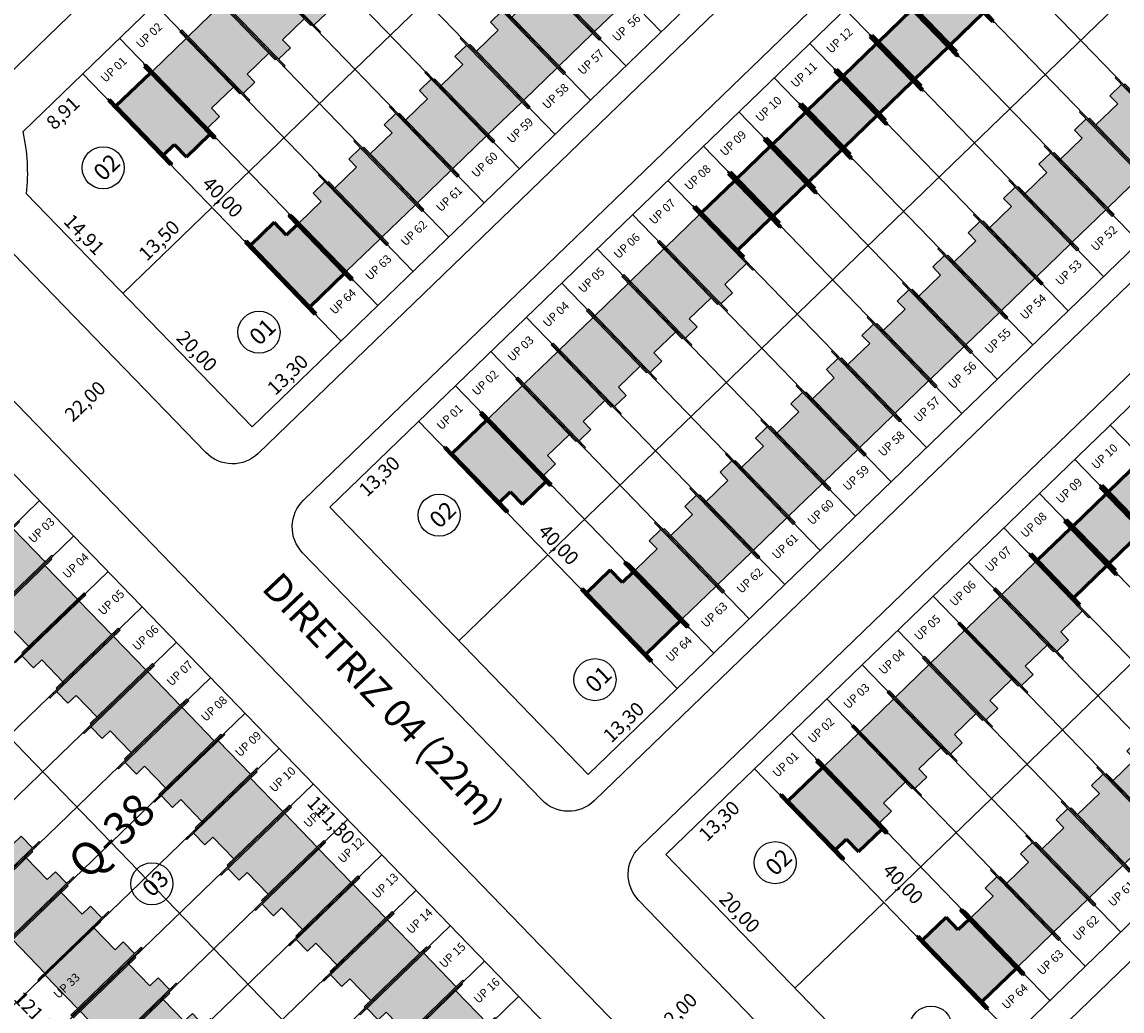
# Model space of a CAD drawing. Units: feet. Extents: x 496126 to 497331, y 6691508 to 6692525.
# Drawn here: x 496430 to 496549, y 6691790 to 6691897 of the extents above; entities that cross this region are included whole.
import ezdxf
from ezdxf.enums import TextEntityAlignment as Align
from ezdxf.lldxf.tags import DXFTag

# ---------------------------------------------------------------- set-up
doc = ezdxf.new("R2010")
doc.units = ezdxf.units.FT
doc.header["$MEASUREMENT"] = 0
for name, color, linetype in [('CASAS', 7, 'Continuous'), ('EMC-04-HACHURA VIA', 253, 'Continuous'), ('URB-COTAS', 7, 'Continuous'), ('URB-LOTES', 252, 'Continuous'), ('URB-MEIO-FIO', 8, 'Continuous'), ('URB-QUADRAS', 4, 'Continuous'), ('URB-TXT-LOTES', 7, 'Continuous'), ('URB-TXT-RUAS', 4, 'Continuous'), ('URB-TXT-UP', 1, 'Continuous')]:
    doc.layers.add(name, color=color, linetype=linetype)
doc.layers.add('PAREDES', color=4, linetype='Continuous', lineweight=60)
doc.layers.add('PISO', color=8, linetype='Continuous', lineweight=5)
doc.styles.add('Arial (bold)', font='txt')
doc.styles.get("Standard").update_dxf_attribs({"font": 'arial.ttf'})
tags = doc.linetypes.add('HIDDEN', pattern=[0.375, 0.25, -0.125]).pattern_tags.tags
tags[6:7] = [DXFTag(74, 4), DXFTag(75, 0), DXFTag(340, '0'), DXFTag(46, 0.0), DXFTag(50, 0.0), DXFTag(44, 0.0), DXFTag(45, 0.0)]
tags[4:5] = [DXFTag(74, 4), DXFTag(75, 0), DXFTag(340, '0'), DXFTag(46, 0.0), DXFTag(50, 0.0), DXFTag(44, 0.0), DXFTag(45, 0.0)]
doc.dimstyles.new('COTAS RUAS', dxfattribs={"dimtxt": 1.5, "dimasz": 1, "dimexe": 0.5, "dimexo": 0.5, "dimgap": 0.5, "dimtad": 1, "dimzin": 0, "dimtxsty": 'Standard', "dimblk": 'OPEN90', "dimcen": 0, "dimse1": 1, "dimse2": 1, "dimsd1": 1, "dimsd2": 1, "dimclrd": 7, "dimclre": 7, "dimclrt": 7, "dimaunit": 1, "dimadec": 8, "dimazin": 0, "dimtfac": 1, "dimtofl": 0, "dimtmove": 0, "dimatfit": 3, "dimldrblk": 'OPEN90', "dimfxl": 1, "dimtolj": 1, "dimtzin": 0, "dimarcsym": 0})

# ---------------------------------------------------------------- blocks, each defined once
blk = doc.blocks.new('*D342')
at = {"layer": 'Defpoints', "color": 0, "ltscale": 5, "transparency": 16777216}
for p in [(496436.9348491174, 6691891.169634761), (496438.9799532341, 6691889.05364635), (496430.5270840474, 6691884.976525832)]:
    blk.add_point(p, dxfattribs=at)
at = {"layer": 'URB-COTAS', "color": 7, "ltscale": 5, "transparency": 16777216, "insert": (496434.8021306656, 6691886.964789149), "char_height": 1.5, "attachment_point": 5, "rotation": 44.02405964961916}
blk.add_mtext('\\A1;8,91', dxfattribs=at)
blk = doc.blocks.new('_Open90')
at = {"color": 0, "linetype": 'ByBlock', "lineweight": -2}
for p, q in [((0, 0), (-1, 0)), ((-0.5, 0.5), (0, 0)), ((0, 0), (-0.5, -0.5))]:
    blk.add_line(p, q, dxfattribs=at)
blk = doc.blocks.new('*D343')
at = {"layer": 'Defpoints', "color": 0, "ltscale": 5, "transparency": 16777216}
for p in [(496559.1730152196, 6692009.312898408), (496561.2181193237, 6692007.19691001), (496436.9348491174, 6691891.169634762)]:
    blk.add_point(p, dxfattribs=at)
at = {"layer": 'URB-COTAS', "color": 7, "ltscale": 5, "transparency": 16777216, "insert": (496499.1250962452, 6691949.132975444), "char_height": 1.5, "attachment_point": 5, "rotation": 44.02405965396881}
blk.add_mtext('\\A1;170,00', dxfattribs=at)
blk = doc.blocks.new('*D729')
at = {"layer": 'Defpoints', "color": 0, "ltscale": 5, "transparency": 16777216}
for p in [(496464.7332640956, 6691862.407713323), (496455.1699252184, 6691853.164740345), (496455.1699252203, 6691853.164740343)]:
    blk.add_point(p, dxfattribs=at)
at = {"layer": 'URB-COTAS', "color": 7, "ltscale": 5, "transparency": 16777216, "insert": (496458.9776546257, 6691858.793924096), "char_height": 1.5, "attachment_point": 5, "rotation": 44.02405964500049}
blk.add_mtext('\\A1;13,30', dxfattribs=at)
blk = doc.blocks.new('*D730')
at = {"layer": 'Defpoints', "color": 0, "ltscale": 5, "transparency": 16777216}
for p in [(496441.2707177317, 6691867.545701067), (496441.2707177326, 6691867.545701068), (496455.1699252198, 6691853.164740345)]:
    blk.add_point(p, dxfattribs=at)
at = {"layer": 'URB-COTAS', "color": 7, "ltscale": 5, "transparency": 16777216, "insert": (496449.2280187421, 6691861.32916074), "char_height": 1.5, "attachment_point": 5, "rotation": 314.02405964120896}
blk.add_mtext('\\A1;20,00', dxfattribs=at)
blk = doc.blocks.new('*D344')
at = {"layer": 'Defpoints', "color": 0, "ltscale": 5, "transparency": 16777216}
for p in [(496430.9058757317, 6691878.269793486), (496441.2707177317, 6691867.545701066), (496441.2707177307, 6691867.545701066)]:
    blk.add_point(p, dxfattribs=at)
at = {"layer": 'URB-COTAS', "color": 7, "ltscale": 5, "transparency": 16777216, "insert": (496437.0959939957, 6691873.881687311), "char_height": 1.5, "attachment_point": 5, "rotation": 314.0240596454052}
blk.add_mtext('\\A1;14,91', dxfattribs=at)
blk = doc.blocks.new('*D731')
at = {"layer": 'Defpoints', "color": 0, "ltscale": 5, "transparency": 16777216}
for p in [(496450.9778662138, 6691876.927666118), (496450.9778662138, 6691876.927666118), (496441.2707177321, 6691867.545701066)]:
    blk.add_point(p, dxfattribs=at)
at = {"layer": 'URB-COTAS', "color": 7, "ltscale": 5, "transparency": 16777216, "insert": (496445.1503519379, 6691873.244380857), "char_height": 1.5, "attachment_point": 5, "rotation": 44.0240596498791}
blk.add_mtext('\\A1;13,50', dxfattribs=at)
blk = doc.blocks.new('*D732')
at = {"layer": 'Defpoints', "color": 0, "ltscale": 5, "transparency": 16777216}
for p in [(496437.0786587247, 6691891.308626836), (496464.8770737038, 6691862.546705401), (496464.8770737038, 6691862.546705401)]:
    blk.add_point(p, dxfattribs=at)
at = {"layer": 'URB-COTAS', "color": 7, "ltscale": 5, "transparency": 16777216, "insert": (496451.9855634794, 6691877.901606152), "char_height": 1.5, "attachment_point": 5, "rotation": 314.0240596516233}
blk.add_mtext('\\A1;40,00', dxfattribs=at)
blk = doc.blocks.new('*D292')
at = {"layer": 'Defpoints', "color": 0, "ltscale": 5, "transparency": 16777216}
for p in [(496623.10936967, 6691943.160479104), (496500.8712035669, 6691825.017215459), (496500.8712035678, 6691825.017215459)]:
    blk.add_point(p, dxfattribs=at)
at = {"layer": 'URB-COTAS', "color": 7, "ltscale": 5, "transparency": 16777216, "insert": (496561.0163465855, 6691885.096544546), "char_height": 1.5, "attachment_point": 5, "rotation": 44.02405964764724}
blk.add_mtext('\\A1;170,00', dxfattribs=at)
blk = doc.blocks.new('*D737')
at = {"layer": 'Defpoints', "color": 0, "ltscale": 5, "transparency": 16777216}
for p in [(496500.8712035669, 6691825.017215461), (496491.3078646814, 6691815.774242477), (496491.3078646781, 6691815.774242479)]:
    blk.add_point(p, dxfattribs=at)
at = {"layer": 'URB-COTAS', "color": 7, "ltscale": 5, "transparency": 16777216, "insert": (496495.1155940876, 6691821.403426236), "char_height": 1.5, "attachment_point": 5, "rotation": 44.024059632762324}
blk.add_mtext('\\A1;13,30', dxfattribs=at)
blk = doc.blocks.new('*D293')
at = {"layer": 'Defpoints', "color": 0, "ltscale": 5, "transparency": 16777216}
for p in [(496473.0727885882, 6691853.779136894), (496474.9612643393, 6691851.825205664), (496463.5094497046, 6691844.536163906)]:
    blk.add_point(p, dxfattribs=at)
at = {"layer": 'URB-COTAS', "color": 7, "ltscale": 5, "transparency": 16777216, "insert": (496468.8438210199, 6691847.861703798), "char_height": 1.5, "attachment_point": 5, "rotation": 44.024059655648166}
blk.add_mtext('\\A1;13,30', dxfattribs=at)
blk = doc.blocks.new('*D294')
at = {"layer": 'Defpoints', "color": 0, "ltscale": 5, "transparency": 16777216}
for p in [(496595.3109546904, 6691971.922400542), (496597.5456092511, 6691969.610291777), (496473.0727885878, 6691853.779136895)]:
    blk.add_point(p, dxfattribs=at)
at = {"layer": 'URB-COTAS', "color": 7, "ltscale": 5, "transparency": 16777216, "insert": (496535.4525861661, 6691911.546357218), "char_height": 1.5, "attachment_point": 5, "rotation": 44.02405964753819}
blk.add_mtext('\\A1;170,00', dxfattribs=at)
blk = doc.blocks.new('*D296')
at = {"layer": 'Defpoints', "color": 0, "ltscale": 5, "transparency": 16777216}
for p in [(496473.2165981946, 6691853.918128971), (496501.0150131723, 6691825.156207535), (496501.0150131732, 6691825.156207536)]:
    blk.add_point(p, dxfattribs=at)
at = {"layer": 'URB-COTAS', "color": 7, "ltscale": 5, "transparency": 16777216, "insert": (496488.1235029497, 6691840.511108288), "char_height": 1.5, "attachment_point": 5, "rotation": 314.0240596505442}
blk.add_mtext('\\A1;40,00', dxfattribs=at)
blk = doc.blocks.new('*D738')
at = {"layer": 'Defpoints', "color": 0, "ltscale": 5, "transparency": 16777216}
for p in [(496509.3545376672, 6691816.527631103), (496537.1529526459, 6691787.765709667), (496538.0678602802, 6691788.649968466)]:
    blk.add_point(p, dxfattribs=at)
at = {"layer": 'URB-COTAS', "color": 7, "ltscale": 5, "transparency": 16777216, "insert": (496525.1763500567, 6691804.004869217), "char_height": 1.5, "attachment_point": 5, "rotation": 314.0240596510238}
blk.add_mtext('\\A1;40,00', dxfattribs=at)
blk = doc.blocks.new('*D739')
at = {"layer": 'Defpoints', "color": 0, "ltscale": 5, "transparency": 16777216}
for p in [(496509.2107280591, 6691816.388639029), (496511.1520028817, 6691814.380078686), (496499.6473891758, 6691807.145666041)]:
    blk.add_point(p, dxfattribs=at)
at = {"layer": 'URB-COTAS', "color": 7, "ltscale": 5, "transparency": 16777216, "insert": (496505.3963934057, 6691810.766289456), "char_height": 1.5, "attachment_point": 5, "rotation": 44.02405965624858}
blk.add_mtext('\\A1;13,30', dxfattribs=at)
blk = doc.blocks.new('*D740')
at = {"layer": 'Defpoints', "color": 0, "ltscale": 5, "transparency": 16777216}
for p in [(496499.6473891763, 6691807.145666042), (496513.5465966659, 6691792.764705325), (496513.5465966663, 6691792.764705325)]:
    blk.add_point(p, dxfattribs=at)
at = {"layer": 'URB-COTAS', "color": 7, "ltscale": 5, "transparency": 16777216, "insert": (496507.6046901857, 6691800.929125717), "char_height": 1.5, "attachment_point": 5, "rotation": 314.024059651983}
blk.add_mtext('\\A1;20,00', dxfattribs=at)
blk = doc.blocks.new('*D741')
at = {"layer": 'Defpoints', "color": 0, "ltscale": 5, "transparency": 16777216}
for p in [(496513.5465966654, 6691792.764705326), (496527.4458041564, 6691778.383744607), (496527.4458041568, 6691778.383744607)]:
    blk.add_point(p, dxfattribs=at)
at = {"layer": 'URB-COTAS', "color": 7, "ltscale": 5, "transparency": 16777216, "insert": (496521.5038976772, 6691786.548165001), "char_height": 1.5, "attachment_point": 5, "rotation": 314.0240596492895}
blk.add_mtext('\\A1;20,00', dxfattribs=at)
blk = doc.blocks.new('*D298')
at = {"layer": 'Defpoints', "color": 0, "ltscale": 5, "transparency": 16777216}
for p in [(496659.2473091413, 6691905.769981239), (496659.2473091413, 6691905.769981239), (496537.0091430377, 6691787.626717592)]:
    blk.add_point(p, dxfattribs=at)
at = {"layer": 'URB-COTAS', "color": 7, "ltscale": 5, "transparency": 16777216, "insert": (496597.1542860568, 6691847.70604668), "char_height": 1.5, "attachment_point": 5, "rotation": 44.02405964777753}
blk.add_mtext('\\A1;170,00', dxfattribs=at)
blk = doc.blocks.new('*D299')
at = {"layer": 'Defpoints', "color": 0, "ltscale": 5, "transparency": 16777216}
for p in [(496631.4488941571, 6691934.53190268), (496633.312983592, 6691932.603203007), (496509.21072806, 6691816.388639027)]:
    blk.add_point(p, dxfattribs=at)
at = {"layer": 'URB-COTAS', "color": 7, "ltscale": 5, "transparency": 16777216, "insert": (496571.2199605089, 6691874.539268444), "char_height": 1.5, "attachment_point": 5, "rotation": 44.02405965078897}
blk.add_mtext('\\A1;170,00', dxfattribs=at)
blk = doc.blocks.new('*D803')
at = {"layer": 'Defpoints', "color": 0, "ltscale": 5, "transparency": 16777216}
for p in [(496424.8956926283, 6691852.831811244), (496502.2447822914, 6691772.801764835), (496500.3160992106, 6691770.937691436)]:
    blk.add_point(p, dxfattribs=at)
at = {"layer": 'URB-COTAS', "color": 7, "ltscale": 5, "transparency": 16777216, "insert": (496463.6607744596, 6691810.88007199), "char_height": 1.5, "attachment_point": 5, "rotation": 314.02405964047296}
blk.add_mtext('\\A1;111,30', dxfattribs=at)
blk = doc.blocks.new('*D804')
at = {"layer": 'Defpoints', "color": 0, "ltscale": 5, "transparency": 16777216}
for p in [(496388.7671912229, 6691832.655305447), (496388.7671912224, 6691832.655305447), (496473.4828608609, 6691745.003349861)]:
    blk.add_point(p, dxfattribs=at)
at = {"layer": 'URB-COTAS', "color": 7, "ltscale": 5, "transparency": 16777216, "insert": (496432.1327233063, 6691789.803267688), "char_height": 1.5, "attachment_point": 5, "rotation": 314.02405964438776}
blk.add_mtext('\\A1;121,90', dxfattribs=at)
blk = doc.blocks.new('*D900')
at = {"layer": 'Defpoints', "color": 0, "ltscale": 5, "transparency": 16777216}
for p in [(496369.3412746931, 6691835.48736207), (496366.4539592615, 6691832.696769908), (496566.0492653982, 6691631.961377582)]:
    blk.add_point(p, dxfattribs=at)
at = {"layer": 'URB-COTAS', "color": 7, "ltscale": 5, "transparency": 16777216, "insert": (496465.8156518787, 6691731.907717697), "char_height": 1.5, "attachment_point": 5, "rotation": 314.0240596446165}
blk.add_mtext('\\A1;283,05', dxfattribs=at)
blk = doc.blocks.new('*D918')
at = {"layer": 'Defpoints', "color": 0, "ltscale": 5, "transparency": 16777216}
for p in [(496509.7127810973, 6691796.731402783), (496509.7127810973, 6691796.731402783), (496493.8937242916, 6691781.442274535)]:
    blk.add_point(p, dxfattribs=at)
at = {"layer": 'URB-COTAS', "color": 7, "ltscale": 5, "transparency": 16777216, "insert": (496500.8293126607, 6691790.094535924), "char_height": 1.5, "attachment_point": 5, "rotation": 44.02405964110159}
blk.add_mtext('\\A1;22,00', dxfattribs=at)
blk = doc.blocks.new('*D936')
at = {"layer": 'Defpoints', "color": 0, "ltscale": 5, "transparency": 16777216}
for p in [(496445.978161817, 6691862.675094698), (496446.074878952, 6691862.5750253), (496430.1591050103, 6691847.38596645)]:
    blk.add_point(p, dxfattribs=at)
at = {"layer": 'URB-COTAS', "color": 7, "ltscale": 5, "transparency": 16777216, "insert": (496437.1914105159, 6691855.938158441), "char_height": 1.5, "attachment_point": 5, "rotation": 44.02405964162834}
blk.add_mtext('\\A1;22,00', dxfattribs=at)
blk = doc.blocks.new('casa 2d')
at = {"ltscale": 5, "true_color": 0xc176b1}
h = blk.add_hatch(color=223, dxfattribs=at)
h.paths.add_polyline_path([(494809.2928938622, 6691746.574633737), (494810.5114642628, 6691746.574633737), (494810.5114642628, 6691743.324633737), (494817.8114642628, 6691743.324633737), (494817.8114642628, 6691748.324673618), (494809.2928938622, 6691748.324633737)])
h.paths.add_polyline_path([(494808.2928937344, 6691748.324673618), (494808.2928939901, 6691748.474633737), (494810.5114642628, 6691748.474633737), (494818.8114642628, 6691748.474633737), (494818.8114642628, 6691748.324673618), (494817.8114642628, 6691748.324673618), (494809.2928938622, 6691748.324673618)])
h.paths.add_polyline_path([(494809.5080830549, 6691743.324633737), (494809.5080830549, 6691743.174633737), (494818.8114642628, 6691743.174633737), (494818.8114642628, 6691743.324633737), (494817.8114642628, 6691743.324633737), (494810.5114642628, 6691743.324633737)])
at = {"layer": 'EMC-04-HACHURA VIA', "color": 7}
for p, q in [((494810.5114642628, 6691748.474633737), (494808.2928939901, 6691748.474633737)), ((494808.2928939901, 6691748.474633737), (494808.2928937343, 6691748.324633737)), ((494818.8114642628, 6691748.324673618), (494808.2928937344, 6691748.324673618)), ((494809.2928938622, 6691748.324633737), (494809.2928938622, 6691746.574633737)), ((494818.8114642628, 6691748.474633737), (494810.5114642628, 6691748.474633737)), ((494817.8114642628, 6691743.324633737), (494817.8114642628, 6691748.324673618)), ((494818.8114642628, 6691748.324633737), (494818.8114642628, 6691748.474633737)), ((494809.2928938622, 6691746.574633737), (494810.5114642628, 6691746.574633737)), ((494810.5114642628, 6691743.324633737), (494810.5114642628, 6691746.574633737)), ((494818.8114642628, 6691743.324633737), (494809.5080830549, 6691743.324633737)), ((494809.5080830549, 6691743.324633737), (494809.5080830549, 6691743.174633737)), ((494818.8114642628, 6691743.174633737), (494809.5080830549, 6691743.174633737)), ((494818.8114642628, 6691743.174633737), (494818.8114642628, 6691743.324633737))]:
    blk.add_line(p, q, dxfattribs=at)
blk = doc.blocks.new('casa 1d')
at = {"ltscale": 5, "true_color": 0xe4a277}
h = blk.add_hatch(color=21, dxfattribs=at)
h.paths.add_polyline_path([(494783.2246609152, 6691779.342124237), (494783.2246609152, 6691784.342124237), (494777.6246682478, 6691784.342124237), (494777.6246682478, 6691779.342124237)])
h.paths.add_polyline_path([(494776.2246682478, 6691779.342124237), (494776.2246682478, 6691779.192124236), (494784.2246609152, 6691779.192124236), (494784.2246609152, 6691779.342124237), (494783.2246609152, 6691779.342124237), (494777.6246682478, 6691779.342124237)])
h.paths.add_polyline_path([(494776.6246682478, 6691784.492124236), (494776.6246682478, 6691784.342124237), (494777.6246682478, 6691784.342124237), (494783.2246609152, 6691784.342124237), (494784.2246609152, 6691784.342124237), (494784.2246609152, 6691784.492124236)])
at = {"layer": 'PAREDES', "color": 7}
for p, q in [((494784.2246609152, 6691784.492124236, 0.59844825), (494776.6246682478, 6691784.492124236, 0.59844825)), ((494776.6246682478, 6691784.492124236, 0.59844825), (494776.6246682478, 6691784.342124237, 0.59844825)), ((494784.2246609152, 6691784.342124237, 0.59844825), (494776.6246682478, 6691784.342124237, 0.59844825)), ((494777.6246682478, 6691784.342124237, 0.59844825), (494777.6246682478, 6691779.342124237, 0.59844825)), ((494784.2246609152, 6691784.342124237, 0.59844825), (494783.2246609152, 6691784.342124237, 0.59844825)), ((494783.2246609152, 6691784.342124237, 0.59844825), (494783.2246609152, 6691779.342124237, 0.59844825)), ((494784.2246609152, 6691784.492124236, 0.59844825), (494784.2246609152, 6691784.342124237, 0.59844825)), ((494776.2246682478, 6691779.342124237, 0.59844825), (494776.2246682478, 6691779.192124236, 0.59844825)), ((494784.2246609152, 6691779.342124237, 0.59844825), (494776.2246682478, 6691779.342124237, 0.59844825)), ((494784.2246609152, 6691779.192124236, 0.59844825), (494784.2246609152, 6691779.342124237, 0.59844825)), ((494776.2246682478, 6691779.192124236, 0.59844825), (494784.2246609152, 6691779.192124236, 0.59844825)), ((494784.2246609152, 6691779.192124236, -0.03520287619531191), (494776.6246682478, 6691779.192124236, 0.6336511261953108))]:
    blk.add_line(p, q, dxfattribs=at)
blk = doc.blocks.new('pne')
at = {"true_color": 0xfcfcff}
h = blk.add_hatch(color=7, dxfattribs=at)
h.dxf.hatch_style = 1
edge = h.paths.add_edge_path()
edge.add_line((555.1083311019465, -64.19025337789208), (555.3168303146907, -63.91538354167513))
edge.add_arc((556.2173901814967, -63.72781071159989), 0.9198867547735494, -168.2343824054585, -44.06679712296766)
edge.add_arc((556.2275566619355, -63.73424483649433), 0.9081102275552166, -44.22122750994335, 40.91057953155601)
edge.add_line((556.9138451274484, -63.13954127486795), (556.9493344081635, -62.78487052151444))
edge.add_arc((556.2335395189002, -63.73678203672171), 1.191007076639133, -49.50204952718019, 53.05847082973031, ccw=False)
edge.add_arc((556.2192512797192, -63.73791538458318), 1.199480429593537, -157.84511663588023, -48.94788377093482, ccw=False)
edge = h.paths.add_edge_path()
edge.add_line((555.002338686958, -64.08927472122014), (555.5716459323681, -63.28150336354059))
edge.add_line((555.5716459313408, -63.28150336258113), (556.6118615893175, -63.28150336191798))
edge.add_arc((556.6326308073476, -63.17035311087966), 0.1130740413923084, -100.5840682765283, 4.188866196843449)
edge.add_line((556.7454027935164, -63.16209368593991), (556.8508300344708, -61.93990048713197))
edge.add_arc((556.5979735796573, -61.73161568213254), 0.3275957067247059, -39.47922096258063, 122.4718024211389)
edge.add_arc((556.5824095795397, -61.73319500684738), 0.3208766664516904, 119.9749962155473, 263.9526630183722)
edge.add_line((556.548605193384, -62.05228605680168), (556.4890311360726, -62.56143017629054))
edge.add_line((556.4890311370837, -62.56143017672002), (555.9587561600772, -62.56143017677928))
edge.add_arc((556.015454553999, -62.69294802471995), 0.1432188969847825, 113.3212595743565, 256.2119473666858)
edge.add_line((555.9813210583525, -62.83203992713243), (556.477748687542, -62.84331533036409))
edge.add_line((556.4777486884268, -62.84331532940269), (556.4551837902052, -63.00117102339751))
edge.add_line((556.4551837900653, -63.00117102265358), (555.4961759438463, -63.00117102268705))
edge.add_arc((555.4907857403159, -63.13894480280578), 0.1378791821890257, 87.7595265686462, 149.4313043166524)
edge.add_line((555.3720690030605, -63.06882344186306), (554.8305116425854, -63.80172481904625))
edge.add_line((554.8305116447154, -63.80172481946647), (554.6612749735234, -63.72279697250637))
edge.add_arc((554.626455536345, -63.86323858425021), 0.1446936064648265, 76.07553304824346, 224.2203667553604)
edge.add_line((554.5227590184659, -63.96415078360587), (554.8377258116905, -64.13705277481255))
edge.add_arc((554.8833142089425, -63.98665666207671), 0.15715372280358, -106.863219866288, -40.76657350869905)
blk = doc.blocks.new('casa ppne')
at = {"layer": 'PISO', "true_color": 0x7aafdf}
h = blk.add_hatch(color=143, dxfattribs=at)
h.paths.add_polyline_path([(494970.2898235319, 6691885.160635988), (494970.2898235319, 6691890.36063535), (494962.9898235319, 6691890.360635987), (494962.9898235319, 6691888.710635988), (494961.0898235319, 6691888.710635988), (494961.0898235319, 6691885.160635988)])
h.paths.add_polyline_path([(494960.4898197587, 6691885.160635988), (494960.4898197587, 6691885.010635988), (494971.2898235319, 6691885.010635988), (494971.2898235319, 6691885.160635988), (494970.2898235319, 6691885.160635988), (494961.0898235319, 6691885.160635988)])
h.paths.add_polyline_path([(494970.2898235319, 6691890.36063535), (494970.2898235319, 6691890.360635987), (494971.2898235319, 6691890.360635987), (494971.2898235319, 6691890.510635988), (494961.6898271982, 6691890.510635988), (494961.6898269425, 6691890.360671959)])
at = {"layer": 'PAREDES', "color": 7}
for p, q in [((494971.2898235319, 6691890.510635988), (494961.6898271982, 6691890.510638204)), ((494971.2898235319, 6691890.360635987), (494971.2898235319, 6691890.510635988)), ((494970.2898235319, 6691890.36063535), (494961.6898269425, 6691890.360671959)), ((494962.9898235319, 6691890.360635987), (494962.9898235319, 6691888.710635988)), ((494970.2898235319, 6691885.160635988), (494970.2898235319, 6691890.360635987)), ((494970.2898235319, 6691890.360635987), (494971.2898235319, 6691890.360635987)), ((494961.0898235319, 6691885.160635988), (494961.0898235319, 6691888.710635988)), ((494962.9898235319, 6691888.710635988), (494961.0898235319, 6691888.710635988)), ((494961.0898235319, 6691885.160635988), (494960.4898197587, 6691885.160635988)), ((494960.4898197587, 6691885.160635988), (494960.4898197587, 6691885.010635988)), ((494971.2898235319, 6691885.010635988), (494960.4898197587, 6691885.010635988)), ((494970.2898235319, 6691885.160635988), (494961.0898235319, 6691885.160635988)), ((494971.2898235319, 6691885.160635988), (494970.2898235319, 6691885.160635988)), ((494971.2898235319, 6691885.010635988), (494971.2898235319, 6691885.160635988))]:
    blk.add_line(p, q, dxfattribs=at)
blk.add_lwpolyline([(494961.6898271982, 6691890.510635988), (494961.6898269423, 6691890.360635987), (494962.9898235319, 6691890.360635987)], dxfattribs=at)
at = {"layer": 'CASAS', "color": 1, "xscale": 0.6999999999999997, "yscale": 0.6999999999999997, "zscale": 0.6999999999999997, "rotation": 359.9999999999999}
blk.add_blockref('pne', (494578.9970947085, 6691931.77760365), dxfattribs=at)

msp = doc.modelspace()

# ---------------------------------------------------------------- linework, layer by layer
at = {"layer": 'URB-LOTES', "linetype": 'HIDDEN', "ltscale": 5}
for p, q in [((496572.9284130977, 6691994.792945619), (496450.9778662158, 6691876.927666117)), ((496609.0663525694, 6691957.402447753), (496487.1158056862, 6691839.537168249)), ((496499.175665017, 6691895.696315257), (496471.3772500384, 6691924.458236693)), ((496495.3647104267, 6691892.013025273), (496467.5662954481, 6691920.774946709)), ((496645.2042920397, 6691920.011949887), (496523.2537451571, 6691802.146670383)), ((496491.5537558364, 6691888.329735288), (496463.7553408578, 6691917.091656725)), ((496487.7428012462, 6691884.646445304), (496459.9443862676, 6691913.408366741)), ((496483.9318466559, 6691880.96315532), (496456.1334316773, 6691909.725076756)), ((496558.1793320294, 6691880.405557296), (496530.3809170508, 6691909.167478733)), ((496480.1208920656, 6691877.279865336), (496452.322477087, 6691906.041786772)), ((496554.3683774392, 6691876.722267312), (496526.5699624605, 6691905.484188749)), ((496476.3099374754, 6691873.596575351), (496448.5115224968, 6691902.358496788)), ((496550.5574228489, 6691873.038977328), (496522.7590078703, 6691901.800898764)), ((496472.4989828851, 6691869.913285367), (496444.7005679065, 6691898.675206804)), ((496546.7464682586, 6691869.355687344), (496518.94805328, 6691898.11760878)), ((496468.6880282948, 6691866.229995383), (496440.8896133162, 6691894.991916819)), ((496542.9355136683, 6691865.672397359), (496515.1370986897, 6691894.434318796)), ((496539.1245590781, 6691861.989107375), (496511.3261440995, 6691890.751028812)), ((496535.3136044878, 6691858.305817391), (496507.5151895092, 6691887.067738827)), ((496531.5026498975, 6691854.622527407), (496503.7042349189, 6691883.384448843)), ((496527.6916953073, 6691850.939237422), (496499.8932803287, 6691879.701158859)), ((496523.880740717, 6691847.255947438), (496496.0823257384, 6691876.017868875)), ((496520.0697861267, 6691843.572657454), (496492.2713711481, 6691872.33457889)), ((496516.2588315365, 6691839.88936747), (496488.4604165578, 6691868.651288906)), ((496512.4478769462, 6691836.206077485), (496484.6494619676, 6691864.967998922)), ((496508.6369223559, 6691832.522787501), (496480.8385073773, 6691861.284708938)), ((496504.8259677656, 6691828.839497517), (496477.027552787, 6691857.601418953)), ((496575.2624985495, 6691824.598609508), (496547.4640835709, 6691853.360530945)), ((496571.4515439592, 6691820.915319524), (496543.6531289806, 6691849.67724096)), ((496567.6405893689, 6691817.23202954), (496539.8421743903, 6691845.993950976)), ((496432.2622725844, 6691845.209902049), (496403.5003511538, 6691817.411487076)), ((496563.8296347787, 6691813.548739555), (496536.0312198001, 6691842.310660992)), ((496435.9455625691, 6691841.398947459), (496407.1836411385, 6691813.600532485)), ((496410.5147319133, 6691838.932603753), (496487.8638215814, 6691758.902557351)), ((496560.0186801884, 6691809.865449571), (496532.2202652098, 6691838.627371008)), ((496439.6288525537, 6691837.587992868), (496410.8669311231, 6691809.789577895)), ((496556.2077255981, 6691806.182159587), (496528.4093106195, 6691834.944081023)), ((496443.3121425384, 6691833.777038278), (496414.5502211078, 6691805.978623305)), ((496552.3967710079, 6691802.498869603), (496524.5983560293, 6691831.260791039)), ((496446.995432523, 6691829.966083688), (496418.2335110924, 6691802.167668714)), ((496548.5858164176, 6691798.815579618), (496520.787401439, 6691827.577501055)), ((496450.6787225077, 6691826.155129097), (496421.9168010771, 6691798.356714124)), ((496544.7748618273, 6691795.132289634), (496516.9764468487, 6691823.894211071)), ((496454.3620124923, 6691822.344174507), (496425.6000910617, 6691794.545759534)), ((496540.963907237, 6691791.44899965), (496513.1654922584, 6691820.210921086)), ((496458.045302477, 6691818.533219917), (496429.2833810464, 6691790.734804943)), ((496461.7285924616, 6691814.722265326), (496432.966671031, 6691786.923850353)), ((496465.4118824463, 6691810.911310736), (496436.6499610157, 6691783.112895763)), ((496469.0951724309, 6691807.100356146), (496440.3332510003, 6691779.301941172)), ((496472.7784624156, 6691803.289401555), (496444.016540985, 6691775.490986582)), ((496476.4617524002, 6691799.478446965), (496447.6998309696, 6691771.680031992)), ((496480.1450423849, 6691795.667492375), (496451.3831209543, 6691767.869077401)), ((496483.8283323695, 6691791.856537784), (496455.0664109389, 6691764.058122811))]:
    msp.add_line(p, q, dxfattribs=at)
at = {"layer": 'URB-MEIO-FIO'}
for p, q in [((496563.8354999768, 6692021.46819503), (496427.7879799659, 6691889.97818222)), ((496421.9330537603, 6691863.811256901), (496514.8865511767, 6691767.635946451))]:
    msp.add_line(p, q, dxfattribs=at)
for points in [[(496598.2721700051, 6691987.996329867), (496455.8287540831, 6691850.324679694, -0.414213562403571), (496450.1727204414, 6691850.421030341), (496428.3951201267, 6691872.953452779)], [(496634.4101094767, 6691950.605832002), (496491.9666935496, 6691812.934181824, -0.4142135623975443), (496486.310659908, 6691813.030532471), (496460.5971260616, 6691839.635309806, -0.4142135623959017), (496460.6934767072, 6691845.291343448), (496603.1368926263, 6691982.962993618)], [(496670.5360051169, 6691912.508329931), (496528.4521132037, 6691775.184159936, -0.4142135624260352), (496522.7960795618, 6691775.280510582), (496496.7350655289, 6691802.244811934, -0.4142135623001926), (496496.831416175, 6691807.900845575), (496639.2748320982, 6691945.57249575)]]:
    msp.add_lwpolyline(points, format="xyb", dxfattribs=at)
at = {"layer": 'URB-QUADRAS'}
for p, q in [((496568.7363540908, 6692018.555871394), (496430.527084047, 6691884.976525831)), ((496596.5347690698, 6691989.793949958), (496455.1699252182, 6691853.164740345)), ((496604.8742935616, 6691981.165373527), (496463.50944971, 6691844.536163913)), ((496632.6727085397, 6691952.403452091), (496491.3078646837, 6691815.774242473)), ((496641.0122330334, 6691943.774875659), (496499.647389176, 6691807.145666041)), ((496668.8106480115, 6691915.012954226), (496527.4458041498, 6691778.383744601)), ((496464.7332640956, 6691862.407713326), (496436.934849117, 6691891.169634762)), ((496450.8340566073, 6691876.788674043), (496441.2707177316, 6691867.545701066)), ((496500.8712035664, 6691825.01721546), (496473.0727885878, 6691853.779136896)), ((496486.9719960777, 6691839.398176177), (496477.4086571971, 6691830.155203193)), ((496537.0091430378, 6691787.626717593), (496509.2107280592, 6691816.388639029)), ((496523.1099355498, 6691802.007678311), (496513.5465966625, 6691792.764705321))]:
    msp.add_line(p, q, dxfattribs=at)
for points in [[(496430.9058757312, 6691878.269793487), (496455.1699252182, 6691853.164740345)], [(496511.6267473459, 6691763.09461635), (496417.2531191342, 6691860.73928002)], [(496463.50944971, 6691844.536163913), (496491.3078646837, 6691815.774242473)], [(496499.647389176, 6691807.145666041), (496527.4458041497, 6691778.383744601)]]:
    msp.add_lwpolyline(points, dxfattribs=at)
msp.add_arc((496410.0197976291, 6691880.454225113), 21.00000000031782, 354.0292605934956, 12.43592414961903, dxfattribs=at)
at = {"layer": 'URB-TXT-LOTES', "ltscale": 5}
for centre in [(496439.1372929874, 6691881.059075447), (496455.8971144026, 6691863.361162555), (496475.2752324583, 6691843.668577581), (496492.0350538735, 6691825.970664689), (496511.4131719319, 6691806.278079717), (496444.3818193527, 6691804.008383564), (496528.1729933471, 6691788.580166826)]:
    msp.add_circle(centre, 2.2665599570088, dxfattribs=at)

# ---------------------------------------------------------------- block references
at = {"layer": 'CASAS', "ltscale": 5}
for name, p, rotation in [('casa 2d', (5652023.165000903, 10986604.69836343), 134.0240596679236), ('casa 2d', (-4659071.670166324, 2397197.043787699), 314.0240596220878), ('casa 2d', (5652019.354046315, 10986601.01507345), 134.0240596679236), ('casa 2d', (-4659075.481120863, 2397193.36049767), 314.0240596220878), ('casa 1d', (5652095.46446157, 10986650.35640479, -0.59844825), 134.0240596530249), ('casa 2d', (5652015.543091726, 10986597.33178346), 134.0240596679236), ('casa 2d', (-4659079.292075456, 2397189.677207688), 314.0240596220878), ('casa 1d', (5652091.653504963, 10986646.67311481, -0.59844825), 134.0240596530249), ('casa 2d', (5652011.732137136, 10986593.64849348), 134.0240596679236), ('casa 1d', (5652087.842550373, 10986642.98982482, -0.59844825), 134.0240596530249), ('casa 2d', (-4659083.103030049, 2397185.993917707), 314.0240596220878), ('casa 2d', (-4659008.855544701, 2397185.436319708), 314.0240596220878), ('casa ppne', (5652214.883686983, 10986580.08574289), 134.0240728856601), ('casa 2d', (-4659086.91398468, 2397182.310627762), 314.0240596220878), ('casa 1d', (5652084.031595783, 10986639.30653484, -0.59844825), 134.0240596530249), ('casa 2d', (-4659012.666499294, 2397181.753029727), 314.0240596220878), ('casa 2d', (-4659090.724939273, 2397178.62733778), 314.0240596220878), ('casa 1d', (5652080.220641193, 10986635.62324485, -0.59844825), 134.0240596530249), ('casa 2d', (-4659016.477453887, 2397178.069739743), 314.0240596220878), ('casa 2d', (-4659094.535893866, 2397174.944047799), 314.0240596220878), ('casa 1d', (5652076.409686603, 10986631.93995487, -0.59844825), 134.0240596530249), ('casa 2d', (-4659020.288408481, 2397174.386449761), 314.0240596220878), ('casa 2d', (-4659098.346848459, 2397171.260757815), 314.0240596220878), ('casa 1d', (5652072.598732012, 10986628.25666488, -0.59844825), 134.0240596530249), ('casa 2d', (-4659024.099363074, 2397170.70315978), 314.0240596220878), ('casa ppne', (-4659309.260864793, 2397177.313814185), 314.0240728856601), ('casa 2d', (5652066.924820886, 10986574.67441783), 134.0240596679236), ('casa 2d', (-4659027.910317667, 2397167.019869796), 314.0240596220878), ('casa 2d', (5652063.113894965, 10986570.99115555), 134.0240596679236), ('casa 2d', (-4659031.72127226, 2397163.336579814), 314.0240596220878), ('casa 2d', (5652059.302940374, 10986567.30786557), 134.0240596679236), ('casa 2d', (-4659035.532226853, 2397159.653289833), 314.0240596220878), ('casa 2d', (5652055.491985786, 10986563.62457558), 134.0240596679236), ('casa 2d', (-4659039.343181392, 2397155.969999804), 314.0240596220878), ('casa 2d', (5652051.681031197, 10986559.9412856), 134.0240596679236), ('casa 2d', (-4659043.154135985, 2397152.286709822), 314.0240596220878), ('casa 2d', (5652047.870076607, 10986556.25799561), 134.0240596679236), ('casa 2d', (-4659046.965090578, 2397148.603419841), 314.0240596220878), ('casa ppne', (5652251.021626454, 10986542.69524502), 134.0240728856601), ('casa 2d', (-4659050.776045209, 2397144.920129896), 314.0240596220878), ('casa 2d', (-4659054.586999802, 2397141.236839914), 314.0240596220878), ('casa 1d', (5652116.358580658, 10986598.23274699, -0.59844825), 134.0240596530249), ('casa 1d', (5652112.547626067, 10986594.54945701, -0.59844825), 134.0240596530249), ('casa 2d', (-4659058.397954395, 2397137.553549933), 314.0240596220878), ('casa 2d', (4791131.569271195, 1536274.996160218), 44.02405966015375), ('casa 2d', (-4659062.208908988, 2397133.870259949), 314.0240596220878), ('casa 1d', (5652108.736671478, 10986590.86616702, -0.59844825), 134.0240596530249), ('casa 2d', (4791135.032871238, 1536270.972875163), 44.02405966015375), ('casa ppne', (-4659273.122925323, 2397139.923316319), 314.0240728856601), ('casa 2d', (5652103.062760351, 10986537.28391997), 134.0240596679236), ('casa 2d', (4791138.716161209, 1536267.161920559), 44.02405966015375), ('casa 2d', (5652099.25183443, 10986533.60065769), 134.0240596679236), ('casa 2d', (4791142.399451209, 1536263.350965984), 44.02405966015375), ('casa 2d', (5652095.440879839, 10986529.91736771), 134.0240596679236), ('casa 2d', (5652091.629925251, 10986526.23407772), 134.0240596679236), ('casa 2d', (4791146.082741178, 1536259.54001138), 44.02405966015375), ('casa 2d', (5652087.818970662, 10986522.55078774), 134.0240596679236), ('casa 2d', (4791149.766031162, 1536255.729056789), 44.02405966015375), ('casa 2d', (5652084.008016072, 10986518.86749775), 134.0240596679236), ('casa 2d', (4791153.669011088, 1536252.130432664), 44.02405966015375), ('casa 2d', (-4659010.827151114, 2397111.212921981), 314.0240596220878), ('casa ppne', (5652287.159565918, 10986505.30474716), 134.0240728856601), ('casa 2d', (4791157.132611131, 1536248.107147609), 44.02405966015375), ('casa 2d', (-4659014.638105744, 2397107.529632036), 314.0240596220878), ('casa 2d', (-4659018.449060338, 2397103.846342053), 314.0240596220878), ('casa 2d', (-3798276.739445629, 11847369.19940809), 224.0240596601538), ('casa 2d', (4791160.815901102, 1536244.296193005), 44.02405966015375), ('casa 2d', (-4659022.260014931, 2397100.163052073), 314.0240596220878), ('casa 2d', (-3798273.056155652, 11847365.38845349), 224.0240596601538), ('casa 2d', (4791164.499191103, 1536240.48523843), 44.02405966015375), ('casa 2d', (-4659026.070969524, 2397096.479762089), 314.0240596220878), ('casa 2d', (-3798269.284665361, 11847361.66274455), 224.0240596601538), ('casa 2d', (4791168.182481107, 1536236.674283859), 44.02405966015375), ('casa ppne', (-4659236.984985858, 2397102.532818458), 314.0240728856601), ('casa 2d', (-3798265.754091776, 11847357.83329657), 224.0240596601538), ('casa 2d', (4791171.865771092, 1536232.863329268), 44.02405966015375), ('casa 2d', (-3798262.006285692, 11847353.95558973), 224.0240596601538), ('casa 2d', (4791175.768751018, 1536229.264705144), 44.02405966015375), ('casa 2d', (-3798258.322995713, 11847350.14463513), 224.0240596601538), ('casa 2d', (4791179.232351061, 1536225.241420088), 44.02405966015375)]:
    msp.add_blockref(name, p, dxfattribs=dict(at, rotation=rotation))

# ---------------------------------------------------------------- texts
at = {"layer": 'URB-QUADRAS', "style": 'Arial (bold)'}
msp.add_text('Q-38', height=3.5, rotation=44.02405966791398, dxfattribs=at).set_placement((496440.0293984327, 6691809.170600574), align=Align.MIDDLE_CENTER)
at = {"layer": 'URB-TXT-LOTES', "ltscale": 5, "char_height": 1.8, "width": 9.882482823100872, "attachment_point": 1, "rotation": 44.02405965383176}
for s, insert in [('{\\fArial Narrow|b1|i0|c0|p34;02}', (496437.9031934365, 6691880.82072168)), ('{\\fArial Narrow|b1|i0|c0|p34;01}', (496454.6630148517, 6691863.122808789)), ('{\\fArial Narrow|b1|i0|c0|p34;02}', (496474.0411329074, 6691843.430223814)), ('{\\fArial Narrow|b1|i0|c0|p34;01}', (496490.8009543226, 6691825.732310923)), ('{\\fArial Narrow|b1|i0|c0|p34;02}', (496510.179072381, 6691806.039725951)), ('{\\fArial Narrow|b1|i0|c0|p34;03}', (496443.1477198018, 6691803.770029797))]:
    msp.add_mtext(s, dxfattribs=dict(at, insert=insert))
at = {"layer": 'URB-TXT-RUAS', "style": 'Arial (bold)'}
msp.add_text('DIRETRIZ 04 (22m)', height=3, rotation=313.4321259278743, dxfattribs=at).set_placement((496456.0734470609, 6691835.715452096))
at = {"layer": 'URB-TXT-UP', "color": 2}
for s, p in [('UP  56', (496495.4124154756, 6691896.127966214)), ('UP 02', (496444.0823622877, 6691895.311745827)), ('UP 12', (496518.3298476929, 6691894.754147768)), ('UP 01', (496440.2714076974, 6691891.628455843)), ('UP 57', (496491.6014608871, 6691892.444676228)), ('UP 11', (496514.5188930677, 6691891.07085782)), ('UP 58', (496487.7905062986, 6691888.761386242)), ('UP 10', (496510.7079385159, 6691887.387567796)), ('UP 59', (496483.9795517101, 6691885.078096256)), ('UP 09', (496506.8969838875, 6691883.704277851)), ('UP 60', (496480.1685971215, 6691881.39480627)), ('UP 08', (496503.0860293389, 6691880.020987824)), ('UP 61', (496476.3576424858, 6691877.711516333)), ('UP 07', (496499.2750747073, 6691876.337697882)), ('UP 62', (496472.5466879445, 6691874.028226298)), ('UP 06', (496495.4641201182, 6691872.654407897)), ('UP 52', (496546.7941732992, 6691873.470628291)), ('UP 63', (496468.735733356, 6691870.344936312)), ('UP 05', (496491.6531655734, 6691868.971117865)), ('UP 53', (496542.9832187106, 6691869.787338305)), ('UP 64', (496464.9247787675, 6691866.661646326)), ('UP 54', (496539.1722641221, 6691866.104048319)), ('UP 04', (496487.8422109848, 6691865.28782788)), ('UP 55', (496535.3613094969, 6691862.420758371)), ('UP 03', (496484.0312563964, 6691861.604537894)), ('UP  56', (496531.5503549451, 6691858.737468347)), ('UP 02', (496480.2203017571, 6691857.92124796)), ('UP 57', (496527.7394003565, 6691855.054178361)), ('UP 01', (496476.4093471668, 6691854.237957976)), ('UP 58', (496523.928445768, 6691851.370888375)), ('UP 10', (496546.8458779882, 6691849.997069928)), ('UP 59', (496520.1174911795, 6691847.687598389)), ('UP 09', (496543.0349233598, 6691846.313779983)), ('UP 60', (496516.306536591, 6691844.004308403)), ('UP 03', (496432.5056208516, 6691842.05561909)), ('UP 08', (496539.2239688112, 6691842.630489956)), ('UP 61', (496512.4955819552, 6691840.321018466)), ('UP 04', (496436.1889108468, 6691838.24466451)), ('UP 07', (496535.4130141796, 6691838.947200014)), ('UP 62', (496508.6846274139, 6691836.637728431)), ('UP 06', (496531.6020595905, 6691835.263910029)), ('UP 05', (496440.0111928931, 6691834.2899003)), ('UP 63', (496504.8736728254, 6691832.954438445)), ('UP 05', (496527.7911050456, 6691831.580619997)), ('UP 06', (496443.6944828761, 6691830.478945707)), ('UP 64', (496501.0627182369, 6691829.271148459)), ('UP 04', (496523.9801504571, 6691827.897330012)), ('UP 07', (496447.3777728712, 6691826.667991129)), ('UP 03', (496520.1691958687, 6691824.214040026)), ('UP 08', (496451.0610628427, 6691822.857036523)), ('UP 02', (496516.3582412294, 6691820.530750092)), ('UP 09', (496454.7443528261, 6691819.04608193)), ('UP 01', (496512.5472866391, 6691816.847460108)), ('UP 10', (496458.4276428266, 6691815.235127355)), ('UP 11', (496462.1109327931, 6691811.424172749)), ('UP 12', (496465.7942227761, 6691807.613218157)), ('UP 13', (496469.47751276, 6691803.802263564)), ('UP 61', (496548.6335214275, 6691802.930520598)), ('UP 14', (496473.1608027652, 6691799.991308989)), ('UP 62', (496544.8225668862, 6691799.247230563)), ('UP 15', (496476.705100667, 6691796.324164012)), ('UP 63', (496541.0116122977, 6691795.563940577)), ('UP 33', (496435.2149214562, 6691793.029003963)), ('UP 16', (496480.3883906343, 6691792.513209402)), ('UP 64', (496537.2006577092, 6691791.880650591))]:
    msp.add_text(s, height=0.9, rotation=43.35046740840067, dxfattribs=at).set_placement(p, align=Align.MIDDLE_CENTER)

# ---------------------------------------------------------------- dimensions: what is measured, and where the dimension line sits
at = {"layer": 'URB-COTAS', "ltscale": 5}
dim = msp.add_linear_dim(base=(496561.2181193237, 6692007.19691001), p1=(496436.9348491171, 6691891.169634761), p2=(496559.1730152199, 6692009.312898408), angle=224.0240596539688, dimstyle='COTAS RUAS', override={"dimtmove": 1}, dxfattribs=at)
dim.commit()
dim.dimension.update_dxf_attribs({"geometry": '*D343', "text_midpoint": (496499.1250962452, 6691949.132975444)})
for p1, p2, distance, picture, middle in [((496473.0727885878, 6691853.779136896), (496595.3109546906, 6691971.922400542), -3.215513635965634, '*D294', (496535.4525861661, 6691911.546357218)), ((496623.1093696694, 6691943.160479104), (496500.871203567, 6691825.017215459), 5.258698365935224e-10, '*D292', (496561.0163465855, 6691885.096544546)), ((496537.0091430381, 6691787.626717592), (496659.2473091409, 6691905.769981238), 3.865031484592377e-10, '*D298', (496597.1542860568, 6691847.70604668)), ((496430.527084047, 6691884.976525831), (496436.9348491171, 6691891.169634761), -2.9427636338524854, '*D342', (496434.8021306656, 6691886.964789149)), ((496437.0786587241, 6691891.308626836), (496464.8770737032, 6691862.546705401), 4.185409352405567e-10, '*D732', (496451.9855634794, 6691877.901606152)), ((496430.9058757312, 6691878.269793487), (496441.2707177315, 6691867.545701067), -1.2331891339073647e-09, '*D344', (496437.0959939957, 6691873.881687311)), ((496441.2707177319, 6691867.545701066), (496450.9778662138, 6691876.927666118), 0, '*D731', (496445.1503519379, 6691873.244380857)), ((496455.1699252197, 6691853.164740345), (496441.2707177316, 6691867.545701066), -2.0059843562891877e-09, '*D730', (496449.2280187421, 6691861.32916074)), ((496464.7332640956, 6691862.407713324), (496455.1699252182, 6691853.164740345), 3.4652699093079383e-09, '*D729', (496458.9776546257, 6691858.793924096)), ((496473.216598195, 6691853.918128971), (496501.015013173, 6691825.156207535), 8.146486152443075e-10, '*D296', (496488.1235029497, 6691840.511108288)), ((496566.0492653979, 6691631.961377582), (496369.341274692, 6691835.48736207), 4.015469463150988, '*D900', (496465.8156518787, 6691731.907717697)), ((496473.4828608613, 6691745.003349862), (496388.7671912236, 6691832.655305448), 1.5261679223177867e-09, '*D804', (496432.1327233063, 6691789.803267688)), ((496500.871203567, 6691825.017215459), (496491.3078646808, 6691815.774242476), -4.579907377845067e-09, '*D737', (496495.1155940876, 6691821.403426236)), ((496499.647389176, 6691807.145666041), (496509.2107280592, 6691816.388639029), -2.793360446998324, '*D739', (496505.3963934057, 6691810.766289456)), ((496509.3545376675, 6691816.527631103), (496537.1529526459, 6691787.765709667), 1.2723873637341259, '*D738', (496525.1763500567, 6691804.004869217)), ((496499.647389176, 6691807.145666041), (496513.5465966656, 6691792.764705324), 1.1494819318544642e-09, '*D740', (496507.6046901857, 6691800.929125717)), ((496513.5465966662, 6691792.764705325), (496527.4458041554, 6691778.383744606), 1.6935842949831762e-09, '*D741', (496521.5038976772, 6691786.548165001))]:
    dim = msp.add_aligned_dim(p1=p1, p2=p2, distance=distance, dimstyle='COTAS RUAS', dxfattribs=at)
    dim.commit()
    dim.dimension.update_dxf_attribs({"geometry": picture, "text_midpoint": middle})
for base, p1, p2, angle, picture, middle in [((496633.312983592, 6691932.603203007), (496509.2107280602, 6691816.388639027), (496631.4488941569, 6691934.53190268), 44.02405965078896, '*D299', (496572.1939005428, 6691873.53157118)), ((496500.3160992106, 6691770.937691436), (496424.8956926281, 6691852.831811244), (496502.244782291, 6691772.801764835), 314.02405964045136, '*D803', (496462.6530771949, 6691809.906131957)), ((496474.9612643393, 6691851.825205664), (496463.5094497046, 6691844.536163907), (496473.0727885889, 6691853.779136895), 44.02405965599669, '*D293', (496469.8177610533, 6691846.854006534))]:
    dim = msp.add_linear_dim(base=base, p1=p1, p2=p2, angle=angle, dimstyle='COTAS RUAS', dxfattribs=at)
    dim.commit()
    dim.dimension.update_dxf_attribs({"geometry": picture, "text_midpoint": middle, "dimtype": 161})
at = {"layer": 'URB-COTAS', "color": 244, "ltscale": 5, "true_color": 0x991b1e}
for p1, p2, distance, picture, middle in [((496430.1591050111, 6691847.38596645), (496445.9781618167, 6691862.675094699), -0.13916928135107529, '*D936', (496437.1914105159, 6691855.938158441)), ((496493.8937242913, 6691781.442274534), (496509.7127810972, 6691796.731402783), -4.045184386005829e-11, '*D918', (496500.8293126607, 6691790.094535924))]:
    dim = msp.add_aligned_dim(p1=p1, p2=p2, distance=distance, dimstyle='COTAS RUAS', dxfattribs=at)
    dim.commit()
    dim.dimension.update_dxf_attribs({"geometry": picture, "text_midpoint": middle})

doc.saveas('drawing.dxf')
